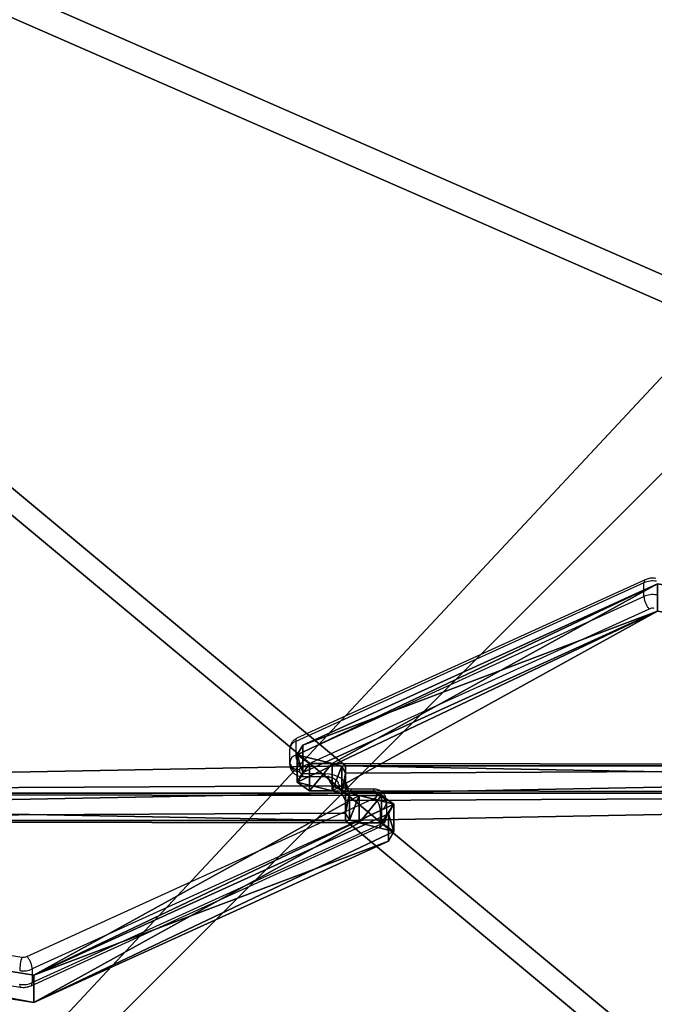
# Model space of a CAD drawing. Units: centimetres. Extents: x -324 to 273, y -256 to 257.
# Drawn here: x 63 to 83, y 52 to 83 of the extents above; entities that cross this region are included whole.
import ezdxf

# ---------------------------------------------------------------- set-up
doc = ezdxf.new("R2010")
doc.units = ezdxf.units.CM
doc.header["$LTSCALE"] = 2.54
doc.layers.get('0').update_dxf_attribs({"true_color": 0xff5454})
doc.layers.add('VP-EQ', color=7, linetype='Continuous', true_color=0x8a3492)

# ---------------------------------------------------------------- blocks, each defined once
blk = doc.blocks.new('Grupuj_229')
at = {"color": 0}
mesh = blk.add_polyface(dxfattribs=at)
corners = [(69.4, 74), (4.6, 69.4), (4.6, 74), (69.4, 4.6), (69.4, 69.4), (74, 4.6), (74, 69.4), (0, 69.4), (4.6, 4.6), (0, 4.6), (4.6, 0), (69.4, 0)]
mesh.append_faces([[corners[k] for k in face] for face in [(0, 1, 2), (5, 4, 6), (7, 8, 9)]], dxfattribs={"vtx0": -1, "color": 0})
mesh.append_faces([[corners[k] for k in face] for face in [(3, 4, 5), (8, 1, 10), (10, 1, 11), (11, 1, 3)]], dxfattribs={"vtx0": -1, "vtx1": -1, "color": 0})
mesh.append_faces([[corners[k] for k in face] for face in [(1, 0, 3)]], dxfattribs={"vtx0": -1, "vtx1": -1, "vtx2": -1, "color": 0})
mesh.append_faces([[corners[k] for k in face] for face in [(3, 0, 4), (8, 7, 1)]], dxfattribs={"vtx0": -1, "vtx2": -1, "color": 0})
mesh = blk.add_polyface(dxfattribs=at)
corners = [(69.4, 0, 1.518), (4.6, 4.6, 1.518), (4.6, 0, 1.518), (4.6, 69.4, 1.518), (74, 4.6, 1.518), (69.4, 69.4, 1.518), (69.4, 4.6, 1.518), (74, 69.4, 1.518), (69.4, 74, 1.518), (4.6, 74, 1.518), (0, 69.4, 1.518), (0, 4.6, 1.518)]
mesh.append_faces([[corners[k] for k in face] for face in [(0, 1, 2), (5, 4, 7), (3, 8, 9), (1, 10, 11)]], dxfattribs={"vtx0": -1, "color": 0})
mesh.append_faces([[corners[k] for k in face] for face in [(4, 5, 6), (6, 3, 0), (8, 6, 5), (10, 1, 3)]], dxfattribs={"vtx0": -1, "vtx1": -1, "color": 0})
mesh.append_faces([[corners[k] for k in face] for face in [(1, 0, 3), (8, 3, 6)]], dxfattribs={"vtx0": -1, "vtx1": -1, "vtx2": -1, "color": 0})
blk = doc.blocks.new('Grupuj_181')
at = {"color": 18, "true_color": 0x020202, "extrusion": (0, -8.32667e-16, -1), "rotation": 180}
blk.add_blockref('Grupuj_229', (0, 74, -5.518), dxfattribs=at)
blk = doc.blocks.new('podest_kwadratowy_LOW')
at = {"color": 18, "true_color": 0x020202}
blk.add_blockref('Grupuj_181', (0, -10.326, 1.739), dxfattribs=at)
blk = doc.blocks.new('Grupuj_18')
at = {"color": 0}
for p, q in [((49.392, 6.731, 48.872), (49.392, 7.353, 48.249)), ((94.128, 7.353, 48.249), (49.392, 7.353, 48.249)), ((94.128, 7.353, 48.249), (49.392, 7.353, 48.249)), ((49.392, 6.731, 48.872), (49.392, 7.353, 48.249)), ((49.511, 6.518, 49.084), (49.392, 6.731, 48.872)), ((49.511, 6.518, 49.084), (49.392, 6.731, 48.872)), ((39.707, 0.849, 54.754), (4.752, 6.504, 49.098)), ((39.707, 0.849, 54.754), (4.752, 6.504, 49.098)), ((49.392, 6.504, 47.401), (94.128, 6.504, 47.401)), ((49.392, 5.882, 48.023), (49.392, 6.504, 47.401)), ((49.392, 6.504, 47.401), (94.128, 6.504, 47.401)), ((49.392, 5.882, 48.023), (49.392, 6.504, 47.401)), ((49.812, 6.434, 49.169), (49.511, 6.518, 49.084)), ((49.812, 6.434, 49.169), (49.511, 6.518, 49.084)), ((50.512, 6.434, 49.169), (49.812, 6.434, 49.169)), ((50.512, 6.434, 49.169), (49.812, 6.434, 49.169)), ((50.892, 6.165, 49.438), (50.512, 6.434, 49.169)), ((50.892, 6.165, 49.438), (50.512, 6.434, 49.169)), ((50.724, 5.862, 49.74), (50.892, 6.165, 49.438)), ((50.724, 5.862, 49.74), (50.892, 6.165, 49.438)), ((50.724, 5.862, 49.74), (39.707, 0.849, 54.754)), ((50.724, 5.862, 49.74), (39.707, 0.849, 54.754)), ((49.511, 5.669, 48.236), (49.392, 5.882, 48.023)), ((49.511, 5.669, 48.236), (49.392, 5.882, 48.023)), ((39.707, 0, 53.905), (4.752, 5.656, 48.249)), ((39.707, 0, 53.905), (4.752, 5.656, 48.249)), ((49.812, 5.585, 48.32), (49.511, 5.669, 48.236)), ((49.812, 5.585, 48.32), (49.511, 5.669, 48.236)), ((50.512, 5.585, 48.32), (49.812, 5.585, 48.32)), ((50.512, 5.585, 48.32), (49.812, 5.585, 48.32)), ((50.892, 5.316, 48.589), (50.512, 5.585, 48.32)), ((50.892, 5.316, 48.589), (50.512, 5.585, 48.32)), ((50.724, 5.014, 48.891), (50.892, 5.316, 48.589)), ((50.724, 5.014, 48.891), (50.892, 5.316, 48.589)), ((50.724, 5.014, 48.891), (39.707, 0, 53.905)), ((50.724, 5.014, 48.891), (39.707, 0, 53.905))]:
    blk.add_line(p, q, dxfattribs=at)
at = {"color": 18, "true_color": 0x010101}
for p, q in [((49.392, 7.353, 48.249), (49.392, 6.504, 47.401)), ((49.392, 7.353, 48.249), (49.392, 6.504, 47.401)), ((49.392, 6.731, 48.872), (49.392, 5.882, 48.023)), ((49.392, 6.731, 48.872), (49.392, 5.882, 48.023)), ((49.511, 6.518, 49.084), (49.511, 5.669, 48.236)), ((49.511, 6.518, 49.084), (49.511, 5.669, 48.236)), ((49.812, 6.434, 49.169), (49.812, 5.585, 48.32)), ((49.812, 6.434, 49.169), (49.812, 5.585, 48.32)), ((50.512, 6.434, 49.169), (50.512, 5.585, 48.32)), ((50.512, 6.434, 49.169), (50.512, 5.585, 48.32)), ((50.892, 6.165, 49.438), (50.892, 5.316, 48.589)), ((50.892, 6.165, 49.438), (50.892, 5.316, 48.589)), ((50.724, 5.862, 49.74), (50.724, 5.014, 48.891)), ((50.724, 5.862, 49.74), (50.724, 5.014, 48.891)), ((39.707, 0.849, 54.754), (39.707, 0, 53.905)), ((39.707, 0.849, 54.754), (39.707, 0, 53.905))]:
    blk.add_line(p, q, dxfattribs=at)
at = {"color": 0}
mesh = blk.add_polyface(dxfattribs=at)
corners = [(3.027, 50.949, 4.654), (59.094, 48.573, 7.03), (49.343, 52.875, 2.727), (2.539, 50.89, 4.712), (0, 48.506, 7.097), (4.752, 6.504, 49.098), (49.392, 7.353, 48.249), (49.392, 6.731, 48.872), (49.511, 6.518, 49.084), (49.812, 6.434, 49.169), (39.707, 0.849, 54.754), (50.892, 6.165, 49.438), (50.724, 5.862, 49.74), (50.512, 6.434, 49.169), (69.607, 53.726, 1.876), (99.101, 52.31, 3.293), (94.847, 54.754, 0.849), (59.604, 48.767, 6.835), (94.128, 7.353, 48.249)]
mesh.append_faces([[corners[k] for k in face] for face in [(0, 1, 2), (11, 10, 12), (14, 15, 16)]], dxfattribs={"vtx0": -1, "color": 0})
mesh.append_faces([[corners[k] for k in face] for face in [(5, 6, 4), (6, 5, 7), (7, 5, 8), (8, 5, 9), (15, 17, 18), (18, 4, 6)]], dxfattribs={"vtx0": -1, "vtx1": -1, "color": 0})
mesh.append_faces([[corners[k] for k in face] for face in [(9, 10, 11), (18, 1, 4)]], dxfattribs={"vtx0": -1, "vtx1": -1, "vtx2": -1, "color": 0})
mesh.append_faces([[corners[k] for k in face] for face in [(1, 0, 3), (1, 3, 4), (9, 5, 10), (15, 14, 17), (18, 17, 1)]], dxfattribs={"vtx0": -1, "vtx2": -1, "color": 0})
mesh.append_faces([[corners[k] for k in face] for face in [(11, 13, 9)]], dxfattribs={"vtx2": -1, "color": 0})
mesh = blk.add_polyface(dxfattribs=at)
corners = [(59.094, 47.724, 6.181), (3.027, 50.1, 3.805), (49.343, 52.027, 1.879), (2.539, 50.042, 3.863), (0, 47.657, 6.248), (99.101, 51.461, 2.444), (69.607, 52.878, 1.027), (94.847, 53.905), (59.604, 47.919, 5.987), (94.128, 6.504, 47.401), (49.392, 6.504, 47.401), (50.892, 5.316, 48.589), (49.812, 5.585, 48.32), (50.512, 5.585, 48.32), (4.752, 5.656, 48.249), (49.392, 5.882, 48.023), (49.511, 5.669, 48.236), (39.707, 0, 53.905), (50.724, 5.014, 48.891)]
mesh.append_faces([[corners[k] for k in face] for face in [(0, 1, 2), (5, 6, 7), (11, 12, 13), (17, 11, 18)]], dxfattribs={"vtx0": -1, "color": 0})
mesh.append_faces([[corners[k] for k in face] for face in [(1, 0, 3), (3, 0, 4), (6, 5, 8), (8, 9, 0), (14, 12, 17)]], dxfattribs={"vtx0": -1, "vtx1": -1, "color": 0})
mesh.append_faces([[corners[k] for k in face] for face in [(0, 9, 4), (17, 12, 11)]], dxfattribs={"vtx0": -1, "vtx1": -1, "vtx2": -1, "color": 0})
mesh.append_faces([[corners[k] for k in face] for face in [(8, 5, 9), (4, 9, 10), (10, 14, 4), (14, 10, 15), (14, 15, 16), (14, 16, 12)]], dxfattribs={"vtx0": -1, "vtx2": -1, "color": 0})
at = {"color": 18, "true_color": 0x010101}
mesh = blk.add_polyface(dxfattribs=at)
corners = [(94.128, 6.504, 47.401), (49.392, 7.353, 48.249), (49.392, 6.504, 47.401), (94.128, 7.353, 48.249)]
mesh.append_faces([[corners[k] for k in face] for face in [(0, 1, 2), (1, 0, 3)]], dxfattribs={"vtx0": -1, "color": 18})
mesh = blk.add_polyface(dxfattribs=at)
corners = [(49.392, 6.504, 47.401), (49.392, 6.731, 48.872), (49.392, 5.882, 48.023), (49.392, 7.353, 48.249)]
mesh.append_faces([[corners[k] for k in face] for face in [(0, 1, 2), (1, 0, 3)]], dxfattribs={"vtx0": -1, "color": 18})
mesh = blk.add_polyface(dxfattribs=at)
corners = [(49.392, 5.882, 48.023), (49.511, 6.518, 49.084), (49.511, 5.669, 48.236), (49.392, 6.731, 48.872)]
mesh.append_faces([[corners[k] for k in face] for face in [(0, 1, 2), (1, 0, 3)]], dxfattribs={"vtx0": -1, "color": 18})
mesh = blk.add_polyface(dxfattribs=at)
corners = [(39.707, 0, 53.905), (4.752, 6.504, 49.098), (4.752, 5.656, 48.249), (39.707, 0.849, 54.754)]
mesh.append_faces([[corners[k] for k in face] for face in [(0, 1, 2), (1, 0, 3)]], dxfattribs={"vtx0": -1, "color": 18})
mesh = blk.add_polyface(dxfattribs=at)
corners = [(49.812, 6.434, 49.169), (49.511, 5.669, 48.236), (49.511, 6.518, 49.084), (49.812, 5.585, 48.32)]
mesh.append_faces([[corners[k] for k in face] for face in [(0, 1, 2), (1, 0, 3)]], dxfattribs={"vtx0": -1, "color": 18})
mesh = blk.add_polyface(dxfattribs=at)
corners = [(50.512, 6.434, 49.169), (49.812, 5.585, 48.32), (49.812, 6.434, 49.169), (50.512, 5.585, 48.32)]
mesh.append_faces([[corners[k] for k in face] for face in [(0, 1, 2), (1, 0, 3)]], dxfattribs={"vtx0": -1, "color": 18})
mesh = blk.add_polyface(dxfattribs=at)
corners = [(50.512, 5.585, 48.32), (50.892, 6.165, 49.438), (50.892, 5.316, 48.589), (50.512, 6.434, 49.169)]
mesh.append_faces([[corners[k] for k in face] for face in [(0, 1, 2), (1, 0, 3)]], dxfattribs={"vtx0": -1, "color": 18})
mesh = blk.add_polyface(dxfattribs=at)
corners = [(50.892, 5.316, 48.589), (50.724, 5.862, 49.74), (50.724, 5.014, 48.891), (50.892, 6.165, 49.438)]
mesh.append_faces([[corners[k] for k in face] for face in [(0, 1, 2), (1, 0, 3)]], dxfattribs={"vtx0": -1, "color": 18})
mesh = blk.add_polyface(dxfattribs=at)
corners = [(50.724, 5.014, 48.891), (39.707, 0.849, 54.754), (39.707, 0, 53.905), (50.724, 5.862, 49.74)]
mesh.append_faces([[corners[k] for k in face] for face in [(0, 1, 2), (1, 0, 3)]], dxfattribs={"vtx0": -1, "color": 18})
blk = doc.blocks.new('Komponent_1')
at = {"color": 0}
blk.add_blockref('Grupuj_18', (0, 0), dxfattribs=at)
blk = doc.blocks.new('Grupuj_4')
at = {"color": 0}
blk.add_blockref('Komponent_1', (0.317, 41.745, 0.776), dxfattribs=at)
at = {"color": 0, "rotation": 180}
blk.add_blockref('Komponent_1', (99.101, 54.754, 0.776), dxfattribs=at)
blk = doc.blocks.new('144120-1')
at = {"color": 0}
blk.add_blockref('Grupuj_4', (-99.379, -96.484), dxfattribs=at)
blk = doc.blocks.new('Grupuj_45')
at = {"color": 8, "true_color": 0x6f7c7e}
blk.add_blockref('144120-1', (246.049, 212.97, 254.582), dxfattribs=at)
at = {"color": 0}
blk.add_blockref('podest_kwadratowy_LOW', (159.327, 138.118, 113.044), dxfattribs=at)
blk = doc.blocks.new('9')
at = {"color": 7, "linetype": 'Continuous', "lineweight": 25}
for p, q in [((3637.193, 543.456), (3626.376, 538.533)), ((3637.232, 543.551), (3626.415, 538.628)), ((3637.193, 543.032), (3637.193, 543.456)), ((3626.376, 538.109), (3637.193, 543.032)), ((3637.359, 542.642), (3626.539, 537.719)), ((3626.376, 538.533), (3626.376, 538.109)), ((3626.193, 537.871), (3626.193, 538.295)), ((3626.193, 537.813), (3626.193, 537.871)), ((3626.493, 537.659), (3626.493, 537.601)), ((3583.477, 537.397), (3617.869, 531.832)), ((3626.593, 537.531), (3627.293, 537.531)), ((3626.593, 537.443), (3627.293, 537.443)), ((3628.793, 537.053), (3628.093, 537.053)), ((3618.027, 531.853), (3628.847, 536.777)), ((3628.793, 536.965), (3628.093, 536.965)), ((3628.893, 536.836), (3628.893, 536.894)), ((3583.43, 536.464), (3617.822, 530.899)), ((3629.193, 536.682), (3629.193, 536.624)), ((3629.193, 536.624), (3629.193, 536.2)), ((3629.009, 536.386), (3618.193, 531.464)), ((3629.009, 535.962), (3629.009, 536.386)), ((3618.154, 530.945), (3628.971, 535.867)), ((3618.193, 531.04), (3629.009, 535.962)), ((3618.193, 531.464), (3618.193, 531.04))]:
    blk.add_line(p, q, dxfattribs=at)
at = {"color": 8, "linetype": 'Continuous', "lineweight": 25}
for p, q in [((3626.593, 537.443), (3626.593, 537.531)), ((3627.293, 537.443), (3627.293, 537.531)), ((3628.093, 537.053), (3628.093, 536.965)), ((3628.793, 537.053), (3628.793, 536.965))]:
    blk.add_line(p, q, dxfattribs=at)
at = {"color": 7, "linetype": 'Continuous', "lineweight": 25, "flags": 128}
for points in [[(3627.293, 537.531), (3627.43, 537.521), (3627.561, 537.493), (3627.682, 537.447), (3627.788, 537.386), (3627.875, 537.311), (3627.94, 537.225), (3627.979, 537.132), (3627.993, 537.036)], [(3628.093, 536.965), (3627.956, 536.974), (3627.825, 537.003), (3627.704, 537.048), (3627.598, 537.11), (3627.511, 537.185), (3627.446, 537.27), (3627.406, 537.363), (3627.393, 537.46)]]:
    blk.add_lwpolyline(points, dxfattribs=at)
at = {"color": 7, "linetype": 'Continuous', "lineweight": 25}
for centre, radius, start, end in [((3637.472, 542.843), 0.674, 80.475, 114.4336), ((3637.472, 542.418), 0.674, 80.4743, 114.4343), ((3637.472, 542.399), 0.269, 80.4492, 114.9148), ((3626.469, 538.272), 0.277, 109.5645, 175.1271), ((3626.469, 537.848), 0.277, 109.5641, 175.1275), ((3627.038, 538.155), 0.663, 183.984, 221.1664), ((3626.455, 537.924), 0.268, 191.4218, 278.0498), ((3626.455, 537.866), 0.268, 191.4218, 278.0498), ((3626.562, 537.653), 0.0693, 109.5606, 175.129), ((3626.58, 537.619), 0.0893, 191.4203, 278.0508), ((3628.805, 536.876), 0.0893, 11.4239, 98.0496), ((3628.824, 536.842), 0.0694, 289.5637, 355.125), ((3628.348, 536.34), 0.663, 3.9827, 41.1677), ((3628.93, 536.629), 0.268, 11.4218, 98.049), ((3628.93, 536.571), 0.268, 11.4226, 98.0482), ((3628.917, 536.648), 0.277, 289.563, 355.1278), ((3628.917, 536.223), 0.277, 289.563, 355.1278), ((3619.385, 531.375), 1.583, 163.2246, 178.6235), ((3617.914, 532.097), 0.269, 260.4495, 294.9166), ((3617.914, 532.077), 0.674, 260.4743, 294.4344), ((3617.914, 531.653), 0.674, 260.4743, 294.4344)]:
    blk.add_arc(centre, radius, start, end, dxfattribs=at)
at = {"color": 8, "linetype": 'Continuous', "lineweight": 25}
for centre, radius, start, end in [((3626.469, 538.551), 0.0946, 125.4476, 190.7116), ((3628.916, 535.945), 0.0946, 305.448, 10.7156), ((3617.908, 530.964), 0.108, 167.0624, 216.9642)]:
    blk.add_arc(centre, radius, start, end, dxfattribs=at)
at = {"color": 7, "linetype": 'Continuous', "lineweight": 25}
for points, knots in [([(3637.232, 543.55), (3637.231, 543.55), (3637.216, 543.549), (3637.199, 543.52), (3637.195, 543.477), (3637.193, 543.456)], [0, 0, 0, 0, 0.025674, 0.512852, 1, 1, 1, 1]), ([(3637.564, 543.596), (3637.536, 543.6), (3637.466, 543.608), (3637.354, 543.596), (3637.27, 543.569), (3637.23, 543.55), (3637.226, 543.548)], [0, 0, 0, 0, 0.242361, 0.61154, 0.959205, 1, 1, 1, 1]), ([(3637.193, 543.032), (3637.195, 543.006), (3637.199, 542.954), (3637.227, 542.86), (3637.269, 542.767), (3637.314, 542.694), (3637.345, 542.657), (3637.357, 542.644), (3637.359, 542.642)], [0, 0, 0, 0, 0.214664, 0.429319, 0.643983, 0.858662, 0.986544, 1, 1, 1, 1]), ([(3626.415, 538.628), (3626.385, 538.612), (3626.325, 538.579), (3626.256, 538.504), (3626.209, 538.415), (3626.194, 538.342), (3626.193, 538.302), (3626.193, 538.295)], [0, 0, 0, 0, 0.239993, 0.479621, 0.716505, 0.952957, 1, 1, 1, 1]), ([(3626.193, 537.813), (3626.196, 537.78), (3626.201, 537.713), (3626.245, 537.622), (3626.307, 537.547), (3626.387, 537.49), (3626.484, 537.451), (3626.555, 537.445), (3626.593, 537.443)], [0, 0, 0, 0, 0.167375, 0.331636, 0.490434, 0.649657, 0.814811, 1, 1, 1, 1]), ([(3627.293, 537.443), (3627.311, 537.442), (3627.366, 537.441), (3627.456, 537.426), (3627.55, 537.393), (3627.622, 537.351), (3627.668, 537.307), (3627.689, 537.272), (3627.693, 537.257), (3627.693, 537.249), (3627.693, 537.248)], [0, 0, 0, 0, 0.071308, 0.217409, 0.362273, 0.505201, 0.648034, 0.794741, 0.955298, 1, 1, 1, 1]), ([(3628.093, 537.053), (3628.075, 537.053), (3628.02, 537.054), (3627.93, 537.07), (3627.836, 537.102), (3627.764, 537.145), (3627.718, 537.188), (3627.697, 537.223), (3627.693, 537.239), (3627.693, 537.246), (3627.693, 537.248)], [0, 0, 0, 0, 0.071308, 0.217409, 0.362271, 0.505204, 0.648035, 0.794741, 0.955297, 1, 1, 1, 1]), ([(3629.193, 536.682), (3629.19, 536.716), (3629.184, 536.783), (3629.141, 536.873), (3629.079, 536.948), (3628.999, 537.005), (3628.902, 537.045), (3628.831, 537.05), (3628.793, 537.053)], [0, 0, 0, 0, 0.1673799, 0.3316424, 0.4904338, 0.6496574, 0.8148155, 1, 1, 1, 1]), ([(3628.971, 535.867), (3629.001, 535.884), (3629.061, 535.916), (3629.13, 535.991), (3629.177, 536.081), (3629.192, 536.154), (3629.193, 536.193), (3629.193, 536.2)], [0, 0, 0, 0, 0.239992, 0.479624, 0.716506, 0.952957, 1, 1, 1, 1]), ([(3618.193, 531.464), (3618.191, 531.49), (3618.187, 531.541), (3618.159, 531.635), (3618.117, 531.729), (3618.071, 531.801), (3618.041, 531.839), (3618.029, 531.852), (3618.027, 531.853)], [0, 0, 0, 0, 0.214662, 0.429322, 0.643985, 0.858663, 0.986544, 1, 1, 1, 1]), ([(3617.822, 530.899), (3617.85, 530.896), (3617.92, 530.888), (3618.032, 530.9), (3618.116, 530.926), (3618.156, 530.946), (3618.16, 530.948)], [0, 0, 0, 0, 0.24236, 0.611534, 0.959205, 1, 1, 1, 1]), ([(3618.154, 530.946), (3618.155, 530.946), (3618.17, 530.947), (3618.186, 530.976), (3618.191, 531.018), (3618.193, 531.04)], [0, 0, 0, 0, 0.025675, 0.512853, 1, 1, 1, 1])]:
    blk.add_open_spline(points, degree=3, knots=knots, dxfattribs=at)

msp = doc.modelspace()

# ---------------------------------------------------------------- block references
at = {"color": 0}
msp.add_blockref('Grupuj_45', (-123.448, -106.034, 0), dxfattribs=at)
at = {"layer": 'VP-EQ', "color": 0}
msp.add_blockref('9', (-3554.995, -478.223), dxfattribs=at)

doc.saveas('drawing.dxf')
